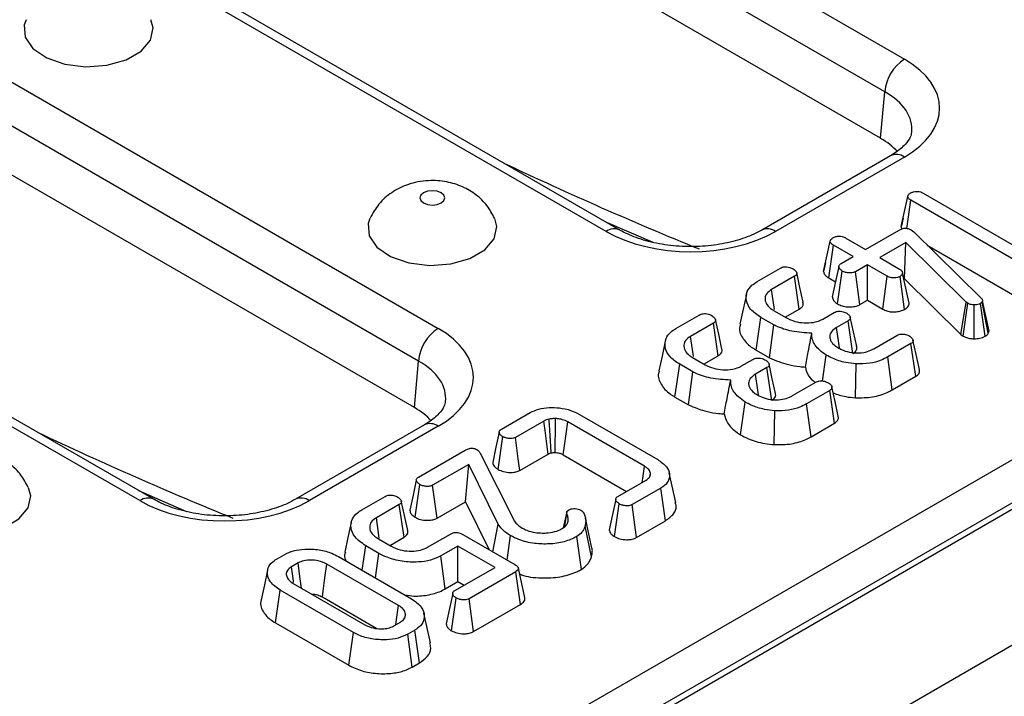
# Model space of a CAD drawing. Units: millimetres. Extents: x 40 to 2075, y -24 to 1455.
# Drawn here: x 1534 to 1572, y 554 to 581 of the extents above; entities that cross this region are included whole.
import ezdxf

# ---------------------------------------------------------------- set-up
doc = ezdxf.new("R2010")
doc.units = ezdxf.units.MM
doc.header["$LTSCALE"] = 5
doc.linetypes.add('SLD-Solid', pattern=[0])

msp = doc.modelspace()

# ---------------------------------------------------------------- linework, layer by layer
at = {"color": 7, "linetype": 'SLD-Solid', "lineweight": 25}
for p, q in [((1489.698, 513.88), (1994.774, 805.455)), ((1494.243, 511.256), (1999.32, 802.83)), ((1489.444, 515.64), (1738.683, 659.522)), ((1739.438, 658.288), (1490.199, 514.405)), ((1543.787, 593.176), (1568.269, 579.043)), ((1567.512, 577.777), (1543.03, 591.91)), ((1567.349, 575.981), (1543.03, 590.02)), ((1556.729, 572.381), (1532.248, 586.514)), ((1557.265, 572.434), (1532.783, 586.567)), ((1525.756, 582.766), (1550.237, 568.633)), ((1549.481, 567.368), (1524.999, 581.501)), ((1549.318, 565.572), (1524.999, 579.611)), ((1567.349, 575.981), (1567.512, 577.777)), ((1539.234, 562.025), (1514.752, 576.158)), ((1538.698, 561.972), (1514.216, 576.105)), ((1567.733, 575.31), (1562.75, 572.434)), ((1568.269, 575.257), (1563.286, 572.381)), ((1568.147, 572.57), (1568.4, 573.737)), ((1568.367, 572.5), (1568.522, 573.587)), ((1573.051, 570.973), (1568.522, 573.587)), ((1569, 573.863), (1572.931, 571.594)), ((1556.683, 572.77), (1558.539, 571.968)), ((1568.215, 572.889), (1568.151, 572.598)), ((1566.769, 571.683), (1568.072, 572.436)), ((1568.529, 572.443), (1568.583, 572.404)), ((1568.583, 572.404), (1568.628, 572.364)), ((1568.628, 572.364), (1571.23, 569.82)), ((1565.145, 570.836), (1565.398, 572.002)), ((1566.001, 572.127), (1566.769, 571.683)), ((1565.342, 570.583), (1565.523, 571.851)), ((1566.291, 571.408), (1565.523, 571.851)), ((1568.322, 571.949), (1567.315, 571.368)), ((1568.27, 570.547), (1568.322, 571.949)), ((1570.662, 569.651), (1568.322, 571.949)), ((1569.152, 571.851), (1572.875, 569.702)), ((1565.825, 571.139), (1566.291, 571.408)), ((1567.315, 571.368), (1568.083, 570.925)), ((1562.571, 570.442), (1563.473, 570.963)), ((1565.219, 571.182), (1565.15, 570.866)), ((1565.682, 569.579), (1565.865, 570.846)), ((1566.837, 571.092), (1566.371, 570.823)), ((1567.605, 570.649), (1566.837, 571.092)), ((1566.837, 569.72), (1566.837, 571.092)), ((1564.022, 570.649), (1563.135, 570.137)), ((1564.204, 569.382), (1564.022, 570.649)), ((1565.342, 570.583), (1565.605, 570.432)), ((1566.544, 569.551), (1566.371, 570.823)), ((1567.43, 569.378), (1567.605, 570.649)), ((1568.278, 569.369), (1568.1, 570.639)), ((1568.455, 569.612), (1568.201, 570.774)), ((1568.253, 570.538), (1568.27, 570.547)), ((1568.27, 570.547), (1570.453, 568.402)), ((1566.544, 569.551), (1566.837, 569.72)), ((1566.837, 569.72), (1567.43, 569.378)), ((1571.289, 569.697), (1571.273, 569.659)), ((1571.543, 568.519), (1571.289, 569.697)), ((1563.211, 569.324), (1563.706, 569.039)), ((1563.685, 569.082), (1564.204, 569.382)), ((1570.453, 568.402), (1570.662, 569.651)), ((1570.541, 568.337), (1570.727, 569.602)), ((1570.727, 569.602), (1570.662, 569.651)), ((1570.967, 568.23), (1570.971, 569.542)), ((1571.386, 568.327), (1571.207, 569.596)), ((1571.514, 568.45), (1571.273, 569.659)), ((1559.432, 568.63), (1560.333, 569.15)), ((1562.536, 567.79), (1562.716, 569.058)), ((1563.225, 568.765), (1562.716, 569.058)), ((1565.11, 568.992), (1565.551, 569.247)), ((1566.094, 568.93), (1565.647, 568.672)), ((1566.276, 567.663), (1566.094, 568.93)), ((1560.882, 568.837), (1559.995, 568.324)), ((1561.064, 567.57), (1560.882, 568.837)), ((1563.055, 567.491), (1563.225, 568.765)), ((1567.082, 567.845), (1567.978, 568.363)), ((1570.453, 568.402), (1570.541, 568.337)), ((1571.514, 568.45), (1571.543, 568.519)), ((1562.536, 567.79), (1563.055, 567.491)), ((1568.523, 568.047), (1567.622, 567.527)), ((1568.706, 566.78), (1568.523, 568.047)), ((1560.072, 567.512), (1560.567, 567.226)), ((1560.545, 567.27), (1561.064, 567.57)), ((1561.97, 567.179), (1562.411, 567.434)), ((1565.104, 566.598), (1565.249, 567.596)), ((1567.798, 566.256), (1567.622, 567.527)), ((1549.318, 565.572), (1549.481, 567.368)), ((1559.396, 565.978), (1559.577, 567.246)), ((1560.086, 566.952), (1559.577, 567.246)), ((1562.954, 567.117), (1562.507, 566.859)), ((1563.137, 565.85), (1562.954, 567.117)), ((1566.371, 565.95), (1566.397, 567.261)), ((1559.915, 565.678), (1560.086, 566.952)), ((1567.798, 566.256), (1568.706, 566.78)), ((1563.942, 566.032), (1564.839, 566.55)), ((1559.396, 565.978), (1559.915, 565.678)), ((1565.384, 566.234), (1564.483, 565.714)), ((1565.566, 564.967), (1565.384, 566.234)), ((1561.926, 564.518), (1562.11, 565.784)), ((1564.658, 564.443), (1564.483, 565.714)), ((1552.683, 564.734), (1553.797, 565.377)), ((1555.698, 565.308), (1558.729, 563.559)), ((1563.231, 564.137), (1563.257, 565.449)), ((1549.702, 564.901), (1544.719, 562.025)), ((1550.237, 564.848), (1545.255, 561.972)), ((1554.319, 565.048), (1553.225, 564.416)), ((1558.22, 563.301), (1555.251, 565.015)), ((1564.658, 564.443), (1565.566, 564.967)), ((1552.551, 563.18), (1552.733, 564.448)), ((1549.477, 562.883), (1551.281, 563.924)), ((1551.859, 563.812), (1553.187, 561.178)), ((1553.397, 563.144), (1554.492, 563.775)), ((1555.077, 563.743), (1557.527, 562.329)), ((1551.422, 563.375), (1550.023, 562.568)), ((1551.297, 561.931), (1551.422, 563.375)), ((1552.563, 561.058), (1551.422, 563.375)), ((1558.421, 562.895), (1558.449, 563.025)), ((1559.427, 561.897), (1559.177, 563.046)), ((1549.344, 561.328), (1549.525, 562.596)), ((1550.196, 561.295), (1550.023, 562.568)), ((1557.184, 562.131), (1558.278, 562.763)), ((1558.847, 562.461), (1557.734, 561.818)), ((1559.028, 561.193), (1558.847, 562.461)), ((1538.652, 562.361), (1540.507, 561.559)), ((1547.283, 561.616), (1548.184, 562.136)), ((1548.733, 561.823), (1547.846, 561.311)), ((1548.916, 560.556), (1548.733, 561.823)), ((1550.196, 561.295), (1551.297, 561.931)), ((1551.297, 561.931), (1552.213, 560.071)), ((1557.056, 560.58), (1557.238, 561.847)), ((1557.906, 560.546), (1557.734, 561.818)), ((1555.211, 561.535), (1555.077, 560.92)), ((1555.117, 560.947), (1555.219, 561.446)), ((1555.214, 561.547), (1555.285, 561.617)), ((1552.352, 559.99), (1552.563, 561.058)), ((1556.165, 559.799), (1555.917, 560.99)), ((1556.185, 560.14), (1555.934, 561.291)), ((1557.906, 560.546), (1559.028, 561.193)), ((1548.396, 560.257), (1548.916, 560.556)), ((1549.825, 560.168), (1550.712, 560.68)), ((1551.187, 560.663), (1553.207, 559.497)), ((1552.901, 559.673), (1553.035, 560.62)), ((1555.776, 559.315), (1555.595, 560.583)), ((1547.301, 559.281), (1547.436, 560.227)), ((1547.948, 559.932), (1547.436, 560.227)), ((1547.923, 560.498), (1548.417, 560.213)), ((1551.002, 560.217), (1550.337, 559.833)), ((1552.436, 559.39), (1551.002, 560.217)), ((1551.002, 558.845), (1551.002, 560.217)), ((1544.008, 559.726), (1544.278, 559.882)), ((1546.38, 559.812), (1549.209, 558.18)), ((1547.817, 558.983), (1547.948, 559.932)), ((1550.513, 558.563), (1550.337, 559.833)), ((1544.819, 559.564), (1544.559, 559.413)), ((1548.702, 557.92), (1545.931, 559.52)), ((1550.883, 558.494), (1552.436, 559.39)), ((1553.235, 559.221), (1551.432, 558.18)), ((1553.417, 557.954), (1553.235, 559.221)), ((1553.589, 558.213), (1553.339, 559.361)), ((1544.635, 558.771), (1547.405, 557.172)), ((1550.513, 558.563), (1551.002, 558.845)), ((1551.002, 558.845), (1551.247, 558.704)), ((1543.948, 557.244), (1544.128, 558.512)), ((1546.956, 556.879), (1544.128, 558.512)), ((1545.757, 558.248), (1547.863, 557.033)), ((1550.752, 556.94), (1550.934, 558.208)), ((1551.605, 556.908), (1551.432, 558.18)), ((1551.605, 556.908), (1553.417, 557.954)), ((1549.938, 556.471), (1549.688, 557.619)), ((1543.948, 557.244), (1546.78, 555.609)), ((1548.518, 557.128), (1548.778, 557.278)), ((1546.78, 555.609), (1546.956, 556.879)), ((1549.329, 556.966), (1549.058, 556.81)), ((1549.234, 555.539), (1549.058, 556.81)), ((1549.51, 555.698), (1549.329, 556.966)), ((1549.234, 555.539), (1549.51, 555.698))]:
    msp.add_line(p, q, dxfattribs=at)
at = {"color": 7, "linetype": 'SLD-Solid', "lineweight": 25, "flags": 128}
for points in [[(1534.297, 580.563), (1534.231, 580.368), (1534.265, 579.893), (1534.564, 579.45), (1535.096, 579.088), (1535.803, 578.845), (1536.609, 578.747), (1537.425, 578.806), (1538.165, 579.015), (1538.747, 579.35), (1539.108, 579.777), (1539.21, 580.249), (1539.127, 580.562)], [(1549.673, 573.873), (1549.569, 573.783), (1549.533, 573.677), (1549.569, 573.572), (1549.673, 573.482), (1549.829, 573.422), (1550.012, 573.401), (1550.196, 573.422), (1550.352, 573.482), (1550.456, 573.572), (1550.492, 573.677), (1550.456, 573.783), (1550.352, 573.873), (1550.196, 573.933), (1550.012, 573.954), (1549.829, 573.933), (1549.673, 573.873)], [(1547.597, 572.884), (1547.532, 572.69), (1547.566, 572.215), (1547.865, 571.772), (1548.397, 571.41), (1549.104, 571.166), (1549.909, 571.069), (1550.726, 571.128), (1551.465, 571.336), (1552.047, 571.672), (1552.408, 572.099), (1552.51, 572.571), (1552.428, 572.884)], [(1565.732, 571.023), (1565.606, 570.44), (1565.48, 569.857)], [(1564.35, 569.648), (1564.226, 570.218), (1564.102, 570.788)], [(1563.246, 569.365), (1563.233, 569.456), (1563.135, 570.137)], [(1562.159, 569.949), (1562.034, 569.374), (1561.909, 568.798)], [(1561.21, 567.835), (1561.086, 568.405), (1560.962, 568.975)], [(1566.424, 567.928), (1566.3, 568.499), (1566.176, 569.07)], [(1565.76, 567.879), (1565.734, 568.057), (1565.647, 568.672)], [(1560.107, 567.552), (1560.093, 567.644), (1559.995, 568.324)], [(1568.85, 567.046), (1568.726, 567.618), (1568.601, 568.19)], [(1559.02, 568.137), (1558.894, 567.561), (1558.769, 566.986)], [(1563.284, 566.115), (1563.16, 566.686), (1563.036, 567.257)], [(1562.62, 566.067), (1562.595, 566.244), (1562.507, 566.859)], [(1565.71, 565.233), (1565.586, 565.805), (1565.461, 566.377)], [(1554.763, 563.834), (1554.766, 564.163), (1554.77, 564.655), (1554.773, 565.146)], [(1554.492, 563.775), (1554.481, 563.855), (1554.369, 564.682), (1554.319, 565.048)], [(1555.077, 563.743), (1555.125, 564.095), (1555.188, 564.555), (1555.251, 565.015)], [(1552.597, 564.622), (1552.471, 564.037), (1552.345, 563.453)], [(1553.397, 563.144), (1553.337, 563.59), (1553.225, 564.416)], [(1558.131, 562.678), (1558.153, 562.833), (1558.22, 563.301)], [(1529.566, 562.475), (1529.5, 562.28), (1529.534, 561.806), (1529.833, 561.363), (1530.365, 561), (1531.072, 560.757), (1531.878, 560.66), (1532.694, 560.719), (1533.434, 560.927), (1534.016, 561.263), (1534.377, 561.69), (1534.479, 562.161), (1534.396, 562.474)], [(1549.391, 562.77), (1549.265, 562.185), (1549.139, 561.6)], [(1549.058, 560.821), (1548.934, 561.392), (1548.809, 561.963)], [(1557.102, 562.02), (1556.976, 561.434), (1556.85, 560.848)], [(1547.959, 560.524), (1547.959, 560.526), (1547.846, 561.311)], [(1546.874, 561.128), (1546.749, 560.553), (1546.624, 559.978)], [(1544.646, 558.812), (1544.637, 558.872), (1544.559, 559.413)], [(1544.952, 558.588), (1544.891, 559.038), (1544.819, 559.564)], [(1545.757, 558.248), (1545.787, 558.468), (1545.859, 558.994), (1545.931, 559.52)], [(1543.64, 559.29), (1543.514, 558.715), (1543.389, 558.139)], [(1550.798, 558.382), (1550.672, 557.797), (1550.546, 557.212)], [(1548.595, 557.173), (1548.623, 557.372), (1548.702, 557.92)]]:
    msp.add_lwpolyline(points, dxfattribs=at)
at = {"color": 7, "linetype": 'SLD-Solid', "lineweight": 25}
for centre in [(1569.165, 577.648), (1551.134, 567.238)]:
    msp.add_arc(centre, 1.658, 122.7341, 175.5335, dxfattribs=at)
at = {"color": 8, "linetype": 'SLD-Solid', "lineweight": 25}
for centre, radius, start, end in [((1567.956, 574.828), 0.531, 53.8916, 114.7979), ((1557.043, 571.951), 0.533, 65.7485, 126.059), ((1562.973, 571.951), 0.532, 53.9398, 114.2649), ((1549.924, 564.419), 0.531, 53.8916, 114.7979), ((1539.011, 561.541), 0.533, 65.7485, 126.059), ((1544.941, 561.541), 0.532, 53.9398, 114.2649)]:
    msp.add_arc(centre, radius, start, end, dxfattribs=at)
at = {"color": 7, "linetype": 'SLD-Solid', "lineweight": 25}
for centre, major_axis, ratio, start_param, end_param in [((1564.972, 577.15), (4.656, 0), 0.575709, 5.499157, 7.067214), ((1564.813, 574.525), (3.581, 0), 0.575709, 0.47372, 0.784029), ((1560.008, 574.284), (4.643, 0), 0.578871, 3.92836, 5.496418), ((1546.941, 566.741), (4.656, 0), 0.575709, 5.499157, 7.067214), ((1546.782, 564.116), (3.581, 0), 0.575709, 0.47372, 0.784029), ((1541.976, 563.875), (4.643, 0), 0.578871, 3.92836, 5.496418)]:
    msp.add_ellipse(centre, major_axis=major_axis, ratio=ratio, start_param=start_param, end_param=end_param, dxfattribs=at)
at = {"color": 8, "linetype": 'SLD-Solid', "lineweight": 25}
for centre, major_axis, ratio, start_param, end_param in [((1564.972, 576.275), (3.587, 0.097), 0.574488, 6.199973, 7.051754), ((1535.683, 732.697), (-98.943, 160.378), 0.556894, 2.433686, 2.491034), ((1546.941, 565.866), (3.587, 0.097), 0.574488, 6.199973, 7.051754), ((1517.652, 722.288), (-98.943, 160.378), 0.556894, 2.433686, 2.491034)]:
    msp.add_ellipse(centre, major_axis=major_axis, ratio=ratio, start_param=start_param, end_param=end_param, dxfattribs=at)
at = {"color": 7, "linetype": 'SLD-Solid', "lineweight": 25}
for points, knots in [([(1568.543, 576.214), (1568.535, 576.156), (1568.519, 576.036), (1568.321, 575.744), (1568.02, 575.483), (1567.784, 575.341), (1567.733, 575.31)], [0, 0, 0, 0, 0.284392, 0.5857, 0.909372, 1, 1, 1, 1]), ([(1552.412, 572.895), (1552.326, 573.06), (1552.146, 573.404), (1551.712, 573.813), (1551.182, 574.129), (1550.554, 574.324), (1549.824, 574.375), (1549.084, 574.234), (1548.434, 573.908), (1547.923, 573.467), (1547.712, 573.085), (1547.609, 572.899)], [0, 0, 0, 0, 0.093704, 0.195875, 0.297925, 0.405707, 0.525653, 0.663653, 0.780297, 0.892657, 1, 1, 1, 1]), ([(1568.51, 573.87), (1568.546, 573.887), (1568.611, 573.917), (1568.732, 573.934), (1568.848, 573.926), (1568.937, 573.897), (1568.983, 573.872), (1569, 573.863)], [0, 0, 0, 0, 0.250587, 0.452913, 0.656301, 0.873858, 1, 1, 1, 1]), ([(1568.4, 573.737), (1568.405, 573.76), (1568.417, 573.808), (1568.475, 573.848), (1568.506, 573.868), (1568.51, 573.87)], [0, 0, 0, 0, 0.46517, 0.93332, 1, 1, 1, 1]), ([(1568.522, 573.587), (1568.492, 573.607), (1568.445, 573.638), (1568.408, 573.691), (1568.402, 573.721), (1568.4, 573.737)], [0, 0, 0, 0, 0.468925, 0.727817, 1, 1, 1, 1]), ([(1562.75, 572.434), (1562.65, 572.38), (1562.356, 572.221), (1561.742, 572.002), (1560.909, 571.832), (1560.009, 571.773), (1559.105, 571.832), (1558.263, 572.004), (1557.652, 572.225), (1557.36, 572.383), (1557.265, 572.434)], [0, 0, 0, 0, 0.0726424, 0.2131154, 0.3555556, 0.4996022, 0.6443062, 0.7884234, 0.9307235, 1, 1, 1, 1]), ([(1568.072, 572.436), (1568.105, 572.453), (1568.161, 572.482), (1568.257, 572.505), (1568.342, 572.507), (1568.428, 572.49), (1568.489, 572.466), (1568.522, 572.447), (1568.529, 572.443)], [0, 0, 0, 0, 0.252094, 0.431298, 0.582103, 0.733073, 0.946231, 1, 1, 1, 1]), ([(1568.147, 572.57), (1568.148, 572.55), (1568.15, 572.52), (1568.17, 572.492), (1568.177, 572.483)], [0, 0, 0, 0, 0.676644, 1, 1, 1, 1]), ([(1565.398, 572.002), (1565.404, 572.026), (1565.416, 572.073), (1565.471, 572.114), (1565.503, 572.134), (1565.506, 572.137)], [0, 0, 0, 0, 0.466432, 0.935513, 1, 1, 1, 1]), ([(1565.523, 571.851), (1565.493, 571.871), (1565.445, 571.903), (1565.406, 571.956), (1565.4, 571.987), (1565.398, 572.002)], [0, 0, 0, 0, 0.469497, 0.727813, 1, 1, 1, 1]), ([(1565.506, 572.137), (1565.541, 572.153), (1565.609, 572.185), (1565.738, 572.201), (1565.854, 572.189), (1565.94, 572.16), (1565.982, 572.137), (1566.001, 572.127)], [0, 0, 0, 0, 0.2356227, 0.4734652, 0.6836785, 0.8608549, 1, 1, 1, 1]), ([(1563.473, 570.963), (1563.495, 570.974), (1563.541, 570.998), (1563.627, 571.016), (1563.686, 571.016), (1563.714, 571.017)], [0, 0, 0, 0, 0.342112, 0.687787, 1, 1, 1, 1]), ([(1563.714, 571.017), (1563.754, 571.01), (1563.821, 570.998), (1563.906, 570.967), (1563.949, 570.946), (1563.971, 570.935)], [0, 0, 0, 0, 0.423422, 0.70817, 1, 1, 1, 1]), ([(1563.971, 570.935), (1564.013, 570.902), (1564.078, 570.853), (1564.11, 570.776), (1564.104, 570.723), (1564.072, 570.681), (1564.038, 570.659), (1564.022, 570.649)], [0, 0, 0, 0, 0.379391, 0.576438, 0.725612, 0.874216, 1, 1, 1, 1]), ([(1565.145, 570.836), (1565.148, 570.816), (1565.157, 570.756), (1565.218, 570.666), (1565.302, 570.61), (1565.342, 570.583)], [0, 0, 0, 0, 0.217427, 0.629839, 1, 1, 1, 1]), ([(1565.865, 570.846), (1565.823, 570.879), (1565.759, 570.93), (1565.728, 571.007), (1565.738, 571.062), (1565.772, 571.105), (1565.808, 571.128), (1565.825, 571.139)], [0, 0, 0, 0, 0.372924, 0.568165, 0.717865, 0.866503, 1, 1, 1, 1]), ([(1566.371, 570.823), (1566.343, 570.81), (1566.286, 570.784), (1566.162, 570.771), (1566.026, 570.783), (1565.923, 570.815), (1565.876, 570.84), (1565.865, 570.846)], [0, 0, 0, 0, 0.192184, 0.385609, 0.656002, 0.916569, 1, 1, 1, 1]), ([(1568.083, 570.925), (1568.112, 570.904), (1568.158, 570.872), (1568.189, 570.818), (1568.197, 570.789), (1568.201, 570.774)], [0, 0, 0, 0, 0.471171, 0.732099, 1, 1, 1, 1]), ([(1568.1, 570.639), (1568.067, 570.624), (1568, 570.593), (1567.881, 570.578), (1567.771, 570.584), (1567.679, 570.609), (1567.63, 570.636), (1567.605, 570.649)], [0, 0, 0, 0, 0.228382, 0.458396, 0.638174, 0.817541, 1, 1, 1, 1]), ([(1568.201, 570.774), (1568.197, 570.751), (1568.187, 570.703), (1568.134, 570.661), (1568.103, 570.641), (1568.1, 570.639)], [0, 0, 0, 0, 0.4685204, 0.9440344, 1, 1, 1, 1]), ([(1562.716, 569.058), (1562.574, 569.156), (1562.3, 569.344), (1562.131, 569.701), (1562.15, 570.028), (1562.326, 570.283), (1562.5, 570.396), (1562.571, 570.442)], [0, 0, 0, 0, 0.247647, 0.476529, 0.705271, 0.878769, 1, 1, 1, 1]), ([(1563.135, 570.137), (1563.065, 570.088), (1562.926, 569.991), (1562.863, 569.792), (1562.906, 569.589), (1563.045, 569.427), (1563.169, 569.35), (1563.211, 569.324)], [0, 0, 0, 0, 0.206714, 0.415799, 0.650433, 0.881311, 1, 1, 1, 1]), ([(1565.486, 569.857), (1565.488, 569.831), (1565.492, 569.759), (1565.565, 569.661), (1565.649, 569.602), (1565.682, 569.579)], [0, 0, 0, 0, 0.253255, 0.707246, 1, 1, 1, 1]), ([(1571.23, 569.82), (1571.246, 569.801), (1571.271, 569.773), (1571.284, 569.73), (1571.287, 569.708), (1571.289, 569.697)], [0, 0, 0, 0, 0.486968, 0.741758, 1, 1, 1, 1]), ([(1564.204, 569.382), (1564.248, 569.414), (1564.328, 569.472), (1564.368, 569.569), (1564.352, 569.624), (1564.345, 569.647)], [0, 0, 0, 0, 0.422913, 0.757143, 1, 1, 1, 1]), ([(1565.682, 569.579), (1565.737, 569.552), (1565.851, 569.497), (1566.072, 569.46), (1566.296, 569.463), (1566.455, 569.506), (1566.525, 569.541), (1566.544, 569.551)], [0, 0, 0, 0, 0.226241, 0.46577, 0.70537, 0.921019, 1, 1, 1, 1]), ([(1567.43, 569.378), (1567.481, 569.352), (1567.579, 569.303), (1567.766, 569.266), (1567.955, 569.269), (1568.136, 569.301), (1568.231, 569.347), (1568.278, 569.369)], [0, 0, 0, 0, 0.212966, 0.411989, 0.611208, 0.806668, 1, 1, 1, 1]), ([(1568.278, 569.369), (1568.324, 569.401), (1568.426, 569.471), (1568.445, 569.562), (1568.455, 569.612)], [0, 0, 0, 0, 0.452556, 1, 1, 1, 1]), ([(1570.971, 569.542), (1570.929, 569.544), (1570.843, 569.548), (1570.768, 569.58), (1570.732, 569.599), (1570.727, 569.602)], [0, 0, 0, 0, 0.460009, 0.926153, 1, 1, 1, 1]), ([(1571.207, 569.596), (1571.176, 569.581), (1571.114, 569.55), (1571.024, 569.542), (1570.978, 569.542), (1570.971, 569.542)], [0, 0, 0, 0, 0.458645, 0.923429, 1, 1, 1, 1]), ([(1571.273, 569.659), (1571.265, 569.647), (1571.254, 569.63), (1571.229, 569.61), (1571.214, 569.601), (1571.207, 569.596)], [0, 0, 0, 0, 0.487854, 0.742327, 1, 1, 1, 1]), ([(1560.333, 569.15), (1560.356, 569.162), (1560.402, 569.185), (1560.488, 569.203), (1560.546, 569.204), (1560.574, 569.204)], [0, 0, 0, 0, 0.342112, 0.687787, 1, 1, 1, 1]), ([(1560.574, 569.204), (1560.614, 569.197), (1560.682, 569.186), (1560.766, 569.155), (1560.809, 569.133), (1560.831, 569.122)], [0, 0, 0, 0, 0.423422, 0.70817, 1, 1, 1, 1]), ([(1560.831, 569.122), (1560.874, 569.09), (1560.938, 569.04), (1560.971, 568.964), (1560.964, 568.91), (1560.932, 568.868), (1560.898, 568.847), (1560.882, 568.837)], [0, 0, 0, 0, 0.3793912, 0.576438, 0.7256122, 0.874216, 1, 1, 1, 1]), ([(1563.706, 569.039), (1563.811, 568.988), (1564.011, 568.891), (1564.389, 568.838), (1564.731, 568.849), (1564.97, 568.919), (1565.073, 568.973), (1565.11, 568.992)], [0, 0, 0, 0, 0.260901, 0.496089, 0.731638, 0.905769, 1, 1, 1, 1]), ([(1565.551, 569.247), (1565.574, 569.259), (1565.621, 569.282), (1565.706, 569.299), (1565.763, 569.299), (1565.789, 569.299)], [0, 0, 0, 0, 0.350502, 0.705297, 1, 1, 1, 1]), ([(1565.789, 569.299), (1565.828, 569.292), (1565.895, 569.281), (1565.98, 569.25), (1566.023, 569.228), (1566.045, 569.217)], [0, 0, 0, 0, 0.4120027, 0.7018642, 1, 1, 1, 1]), ([(1566.045, 569.217), (1566.082, 569.19), (1566.144, 569.145), (1566.179, 569.073), (1566.182, 569.015), (1566.151, 568.967), (1566.113, 568.942), (1566.094, 568.93)], [0, 0, 0, 0, 0.319387, 0.528247, 0.688771, 0.849822, 1, 1, 1, 1]), ([(1559.577, 567.246), (1559.434, 567.344), (1559.16, 567.532), (1558.991, 567.889), (1559.01, 568.216), (1559.186, 568.47), (1559.36, 568.583), (1559.432, 568.63)], [0, 0, 0, 0, 0.2476474, 0.4765292, 0.7052706, 0.8787694, 1, 1, 1, 1]), ([(1561.932, 568.796), (1561.919, 568.765), (1561.85, 568.596), (1561.973, 568.276), (1562.239, 567.973), (1562.471, 567.83), (1562.536, 567.79)], [0, 0, 0, 0, 0.085806, 0.469142, 0.852009, 1, 1, 1, 1]), ([(1564.689, 568.448), (1564.426, 568.461), (1563.928, 568.487), (1563.458, 568.651), (1563.253, 568.751), (1563.225, 568.765)], [0, 0, 0, 0, 0.491898, 0.932002, 1, 1, 1, 1]), ([(1565.647, 568.672), (1565.572, 568.619), (1565.428, 568.518), (1565.378, 568.363), (1565.385, 568.279), (1565.387, 568.257)], [0, 0, 0, 0, 0.445483, 0.851328, 1, 1, 1, 1]), ([(1559.995, 568.324), (1559.926, 568.276), (1559.786, 568.178), (1559.723, 567.979), (1559.767, 567.776), (1559.906, 567.615), (1560.03, 567.538), (1560.072, 567.512)], [0, 0, 0, 0, 0.206714, 0.415799, 0.650433, 0.881311, 1, 1, 1, 1]), ([(1564.439, 567.138), (1564.476, 567.334), (1564.556, 567.769), (1564.642, 568.207), (1564.689, 568.448)], [0, 0, 0, 0, 0.450118, 1, 1, 1, 1]), ([(1565.249, 567.596), (1565.161, 567.66), (1564.916, 567.836), (1564.697, 568.132), (1564.691, 568.362), (1564.689, 568.448)], [0, 0, 0, 0, 0.263893, 0.725659, 1, 1, 1, 1]), ([(1565.387, 568.257), (1565.398, 568.218), (1565.428, 568.116), (1565.551, 567.984), (1565.676, 567.904), (1565.726, 567.873)], [0, 0, 0, 0, 0.268995, 0.704879, 1, 1, 1, 1]), ([(1567.978, 568.363), (1568.001, 568.374), (1568.047, 568.397), (1568.134, 568.416), (1568.194, 568.414), (1568.223, 568.414)], [0, 0, 0, 0, 0.3361391, 0.6764891, 1, 1, 1, 1]), ([(1568.223, 568.414), (1568.254, 568.409), (1568.317, 568.401), (1568.403, 568.373), (1568.451, 568.347), (1568.475, 568.334)], [0, 0, 0, 0, 0.331115, 0.659578, 1, 1, 1, 1]), ([(1568.475, 568.334), (1568.517, 568.302), (1568.584, 568.252), (1568.61, 568.171), (1568.6, 568.111), (1568.563, 568.072), (1568.533, 568.053), (1568.523, 568.047)], [0, 0, 0, 0, 0.369724, 0.590977, 0.756688, 0.923245, 1, 1, 1, 1]), ([(1570.541, 568.337), (1570.569, 568.322), (1570.641, 568.283), (1570.785, 568.239), (1570.906, 568.233), (1570.967, 568.23)], [0, 0, 0, 0, 0.240128, 0.622241, 1, 1, 1, 1]), ([(1570.967, 568.23), (1571.043, 568.233), (1571.2, 568.239), (1571.322, 568.297), (1571.386, 568.327)], [0, 0, 0, 0, 0.481217, 1, 1, 1, 1]), ([(1571.386, 568.327), (1571.415, 568.346), (1571.467, 568.38), (1571.498, 568.425), (1571.512, 568.447), (1571.514, 568.45)], [0, 0, 0, 0, 0.51805, 0.937451, 1, 1, 1, 1]), ([(1561.064, 567.57), (1561.109, 567.602), (1561.188, 567.659), (1561.228, 567.757), (1561.212, 567.812), (1561.205, 567.835)], [0, 0, 0, 0, 0.422913, 0.757143, 1, 1, 1, 1]), ([(1565.726, 567.873), (1565.784, 567.842), (1565.928, 567.765), (1566.156, 567.703), (1566.319, 567.688), (1566.366, 567.684)], [0, 0, 0, 0, 0.322932, 0.804349, 1, 1, 1, 1]), ([(1566.276, 567.663), (1566.322, 567.696), (1566.402, 567.754), (1566.441, 567.852), (1566.425, 567.906), (1566.419, 567.928)], [0, 0, 0, 0, 0.431974, 0.770483, 1, 1, 1, 1]), ([(1566.366, 567.684), (1566.478, 567.685), (1566.694, 567.686), (1566.932, 567.764), (1567.044, 567.825), (1567.082, 567.845)], [0, 0, 0, 0, 0.4181924, 0.8055954, 1, 1, 1, 1]), ([(1562.411, 567.434), (1562.435, 567.446), (1562.481, 567.47), (1562.567, 567.487), (1562.623, 567.487), (1562.649, 567.487)], [0, 0, 0, 0, 0.3505017, 0.7052971, 1, 1, 1, 1]), ([(1562.649, 567.487), (1562.689, 567.48), (1562.755, 567.468), (1562.84, 567.438), (1562.883, 567.415), (1562.905, 567.404)], [0, 0, 0, 0, 0.412003, 0.701864, 1, 1, 1, 1]), ([(1562.905, 567.404), (1562.942, 567.377), (1563.004, 567.332), (1563.04, 567.26), (1563.043, 567.203), (1563.012, 567.154), (1562.973, 567.129), (1562.954, 567.117)], [0, 0, 0, 0, 0.319387, 0.528247, 0.688771, 0.849822, 1, 1, 1, 1]), ([(1563.055, 567.491), (1563.289, 567.393), (1563.647, 567.243), (1564.144, 567.159), (1564.367, 567.143), (1564.439, 567.138)], [0, 0, 0, 0, 0.56089, 0.857238, 1, 1, 1, 1]), ([(1566.397, 567.261), (1566.263, 567.276), (1565.937, 567.31), (1565.547, 567.438), (1565.327, 567.555), (1565.249, 567.596)], [0, 0, 0, 0, 0.311854, 0.758095, 1, 1, 1, 1]), ([(1567.622, 567.527), (1567.539, 567.483), (1567.337, 567.377), (1566.917, 567.26), (1566.576, 567.261), (1566.397, 567.261)], [0, 0, 0, 0, 0.249629, 0.607412, 1, 1, 1, 1]), ([(1560.567, 567.226), (1560.672, 567.175), (1560.872, 567.079), (1561.25, 567.025), (1561.591, 567.037), (1561.83, 567.107), (1561.934, 567.16), (1561.97, 567.179)], [0, 0, 0, 0, 0.260901, 0.496089, 0.731638, 0.905769, 1, 1, 1, 1]), ([(1564.439, 567.138), (1564.467, 567.019), (1564.516, 566.802), (1564.725, 566.621), (1564.82, 566.539)], [0, 0, 0, 0, 0.548808, 1, 1, 1, 1]), ([(1568.706, 566.78), (1568.749, 566.812), (1568.834, 566.874), (1568.87, 566.974), (1568.848, 567.028), (1568.841, 567.045)], [0, 0, 0, 0, 0.4192608, 0.8214577, 1, 1, 1, 1]), ([(1558.792, 566.983), (1558.779, 566.952), (1558.71, 566.784), (1558.833, 566.463), (1559.1, 566.16), (1559.332, 566.018), (1559.396, 565.978)], [0, 0, 0, 0, 0.085806, 0.469142, 0.852009, 1, 1, 1, 1]), ([(1561.55, 566.635), (1561.287, 566.649), (1560.788, 566.674), (1560.319, 566.838), (1560.113, 566.939), (1560.086, 566.952)], [0, 0, 0, 0, 0.491898, 0.932002, 1, 1, 1, 1]), ([(1562.507, 566.859), (1562.432, 566.806), (1562.288, 566.705), (1562.238, 566.55), (1562.245, 566.467), (1562.247, 566.444)], [0, 0, 0, 0, 0.445483, 0.851328, 1, 1, 1, 1]), ([(1561.3, 565.326), (1561.336, 565.522), (1561.416, 565.957), (1561.502, 566.394), (1561.55, 566.635)], [0, 0, 0, 0, 0.450118, 1, 1, 1, 1]), ([(1562.11, 565.784), (1562.021, 565.848), (1561.777, 566.023), (1561.557, 566.32), (1561.552, 566.55), (1561.55, 566.635)], [0, 0, 0, 0, 0.263893, 0.725659, 1, 1, 1, 1]), ([(1562.247, 566.444), (1562.259, 566.405), (1562.289, 566.303), (1562.412, 566.171), (1562.536, 566.092), (1562.586, 566.06)], [0, 0, 0, 0, 0.268995, 0.704879, 1, 1, 1, 1]), ([(1564.839, 566.55), (1564.862, 566.561), (1564.908, 566.584), (1564.994, 566.603), (1565.054, 566.602), (1565.083, 566.601)], [0, 0, 0, 0, 0.336139, 0.676489, 1, 1, 1, 1]), ([(1565.083, 566.601), (1565.114, 566.597), (1565.177, 566.588), (1565.263, 566.56), (1565.311, 566.535), (1565.336, 566.522)], [0, 0, 0, 0, 0.331115, 0.6595781, 1, 1, 1, 1]), ([(1565.336, 566.522), (1565.378, 566.49), (1565.445, 566.439), (1565.471, 566.358), (1565.46, 566.299), (1565.424, 566.259), (1565.393, 566.24), (1565.384, 566.234)], [0, 0, 0, 0, 0.369724, 0.590977, 0.756688, 0.923245, 1, 1, 1, 1]), ([(1566.371, 565.95), (1566.598, 565.951), (1567.038, 565.952), (1567.514, 566.104), (1567.733, 566.221), (1567.798, 566.256)], [0, 0, 0, 0, 0.428839, 0.831661, 1, 1, 1, 1]), ([(1562.586, 566.06), (1562.644, 566.029), (1562.789, 565.953), (1563.016, 565.891), (1563.179, 565.876), (1563.226, 565.872)], [0, 0, 0, 0, 0.322932, 0.804349, 1, 1, 1, 1]), ([(1563.137, 565.85), (1563.182, 565.883), (1563.263, 565.942), (1563.301, 566.039), (1563.286, 566.093), (1563.279, 566.115)], [0, 0, 0, 0, 0.431974, 0.770483, 1, 1, 1, 1]), ([(1563.226, 565.872), (1563.338, 565.872), (1563.554, 565.874), (1563.792, 565.952), (1563.904, 566.012), (1563.942, 566.032)], [0, 0, 0, 0, 0.418192, 0.805595, 1, 1, 1, 1]), ([(1565.514, 566.136), (1565.673, 566.081), (1565.941, 565.989), (1566.247, 565.961), (1566.371, 565.95)], [0, 0, 0, 0, 0.596399, 1, 1, 1, 1]), ([(1550.511, 565.805), (1550.504, 565.747), (1550.487, 565.627), (1550.29, 565.335), (1549.989, 565.074), (1549.753, 564.932), (1549.702, 564.901)], [0, 0, 0, 0, 0.284392, 0.5857, 0.909372, 1, 1, 1, 1]), ([(1553.797, 565.377), (1553.902, 565.427), (1554.114, 565.527), (1554.522, 565.579), (1554.95, 565.565), (1555.366, 565.476), (1555.592, 565.362), (1555.698, 565.308)], [0, 0, 0, 0, 0.192289, 0.385495, 0.575478, 0.799883, 1, 1, 1, 1]), ([(1559.915, 565.678), (1560.149, 565.58), (1560.507, 565.43), (1561.005, 565.347), (1561.227, 565.331), (1561.3, 565.326)], [0, 0, 0, 0, 0.56089, 0.857238, 1, 1, 1, 1]), ([(1563.257, 565.449), (1563.123, 565.463), (1562.797, 565.498), (1562.408, 565.625), (1562.187, 565.742), (1562.11, 565.784)], [0, 0, 0, 0, 0.311854, 0.758095, 1, 1, 1, 1]), ([(1564.483, 565.714), (1564.399, 565.67), (1564.197, 565.564), (1563.777, 565.447), (1563.436, 565.448), (1563.257, 565.449)], [0, 0, 0, 0, 0.249629, 0.607412, 1, 1, 1, 1]), ([(1554.526, 565.127), (1554.489, 565.117), (1554.433, 565.101), (1554.366, 565.072), (1554.335, 565.056), (1554.319, 565.048)], [0, 0, 0, 0, 0.493526, 0.745799, 1, 1, 1, 1]), ([(1554.773, 565.146), (1554.752, 565.146), (1554.71, 565.145), (1554.627, 565.14), (1554.566, 565.132), (1554.526, 565.127)], [0, 0, 0, 0, 0.253893, 0.507905, 1, 1, 1, 1]), ([(1554.611, 563.822), (1554.609, 563.849), (1554.589, 564.159), (1554.561, 564.594), (1554.534, 565.002), (1554.526, 565.127)], [0, 0, 0, 0, 0.062514, 0.712582, 1, 1, 1, 1]), ([(1555.251, 565.015), (1555.218, 565.033), (1555.127, 565.081), (1554.964, 565.131), (1554.83, 565.142), (1554.773, 565.146)], [0, 0, 0, 0, 0.252771, 0.685894, 1, 1, 1, 1]), ([(1561.3, 565.326), (1561.331, 565.208), (1561.401, 564.947), (1561.681, 564.685), (1561.884, 564.546), (1561.926, 564.518)], [0, 0, 0, 0, 0.394046, 0.87452, 1, 1, 1, 1]), ([(1565.566, 564.967), (1565.609, 564.999), (1565.694, 565.062), (1565.73, 565.161), (1565.709, 565.215), (1565.702, 565.232)], [0, 0, 0, 0, 0.419261, 0.821458, 1, 1, 1, 1]), ([(1552.733, 564.448), (1552.696, 564.475), (1552.635, 564.519), (1552.599, 564.591), (1552.595, 564.646), (1552.624, 564.695), (1552.663, 564.721), (1552.683, 564.734)], [0, 0, 0, 0, 0.319267, 0.529944, 0.682556, 0.835382, 1, 1, 1, 1]), ([(1553.225, 564.416), (1553.2, 564.405), (1553.15, 564.381), (1553.039, 564.37), (1552.916, 564.38), (1552.807, 564.409), (1552.753, 564.438), (1552.733, 564.448)], [0, 0, 0, 0, 0.174952, 0.351508, 0.597901, 0.85592, 1, 1, 1, 1]), ([(1561.926, 564.518), (1562.026, 564.464), (1562.3, 564.319), (1562.754, 564.185), (1563.108, 564.15), (1563.231, 564.137)], [0, 0, 0, 0, 0.275868, 0.749385, 1, 1, 1, 1]), ([(1563.231, 564.137), (1563.458, 564.138), (1563.899, 564.14), (1564.375, 564.292), (1564.593, 564.409), (1564.658, 564.443)], [0, 0, 0, 0, 0.428839, 0.831661, 1, 1, 1, 1]), ([(1551.281, 563.924), (1551.32, 563.945), (1551.382, 563.977), (1551.488, 564.002), (1551.577, 564.005), (1551.66, 563.984), (1551.703, 563.962), (1551.727, 563.95)], [0, 0, 0, 0, 0.310847, 0.484812, 0.659117, 0.818991, 1, 1, 1, 1]), ([(1534.381, 562.486), (1534.295, 562.651), (1534.115, 562.995), (1533.681, 563.404), (1533.151, 563.72), (1532.523, 563.915), (1531.793, 563.966), (1531.053, 563.825), (1530.403, 563.498), (1529.892, 563.058), (1529.681, 562.676), (1529.578, 562.49)], [0, 0, 0, 0, 0.093704, 0.195875, 0.297925, 0.405707, 0.525653, 0.663653, 0.780297, 0.892657, 1, 1, 1, 1]), ([(1551.727, 563.95), (1551.755, 563.93), (1551.797, 563.899), (1551.835, 563.85), (1551.851, 563.825), (1551.859, 563.812)], [0, 0, 0, 0, 0.490993, 0.744555, 1, 1, 1, 1]), ([(1554.492, 563.775), (1554.505, 563.782), (1554.53, 563.795), (1554.571, 563.811), (1554.598, 563.819), (1554.611, 563.822)], [0, 0, 0, 0, 0.355712, 0.715975, 1, 1, 1, 1]), ([(1554.611, 563.822), (1554.622, 563.824), (1554.657, 563.828), (1554.708, 563.833), (1554.747, 563.834), (1554.763, 563.834)], [0, 0, 0, 0, 0.23328, 0.683302, 1, 1, 1, 1]), ([(1554.763, 563.834), (1554.791, 563.832), (1554.866, 563.826), (1554.977, 563.797), (1555.044, 563.761), (1555.077, 563.743)], [0, 0, 0, 0, 0.234039, 0.629713, 1, 1, 1, 1]), ([(1552.349, 563.453), (1552.352, 563.427), (1552.361, 563.355), (1552.436, 563.26), (1552.519, 563.203), (1552.551, 563.18)], [0, 0, 0, 0, 0.255236, 0.709725, 1, 1, 1, 1]), ([(1558.449, 563.025), (1558.433, 563.076), (1558.409, 563.152), (1558.314, 563.242), (1558.252, 563.281), (1558.22, 563.301)], [0, 0, 0, 0, 0.490701, 0.741445, 1, 1, 1, 1]), ([(1558.729, 563.559), (1558.854, 563.472), (1559.087, 563.312), (1559.21, 563.011), (1559.171, 562.735), (1559, 562.553), (1558.875, 562.477), (1558.847, 562.461)], [0, 0, 0, 0, 0.274199, 0.507535, 0.741218, 0.944075, 1, 1, 1, 1]), ([(1549.525, 562.596), (1549.488, 562.623), (1549.426, 562.668), (1549.391, 562.742), (1549.39, 562.799), (1549.421, 562.847), (1549.459, 562.872), (1549.477, 562.883)], [0, 0, 0, 0, 0.3190606, 0.5365937, 0.6951968, 0.8542106, 1, 1, 1, 1]), ([(1552.551, 563.18), (1552.619, 563.148), (1552.758, 563.083), (1552.997, 563.055), (1553.207, 563.07), (1553.328, 563.109), (1553.385, 563.137), (1553.397, 563.144)], [0, 0, 0, 0, 0.278543, 0.565822, 0.756793, 0.948608, 1, 1, 1, 1]), ([(1558.278, 562.763), (1558.308, 562.782), (1558.352, 562.81), (1558.39, 562.85), (1558.413, 562.879), (1558.445, 562.934), (1558.447, 562.986), (1558.449, 563.025)], [0, 0, 0, 0, 0.266061, 0.399236, 0.465694, 0.598775, 1, 1, 1, 1]), ([(1550.023, 562.568), (1549.997, 562.556), (1549.945, 562.531), (1549.83, 562.519), (1549.7, 562.53), (1549.593, 562.561), (1549.541, 562.588), (1549.525, 562.596)], [0, 0, 0, 0, 0.180622, 0.362839, 0.618126, 0.887349, 1, 1, 1, 1]), ([(1548.184, 562.136), (1548.208, 562.148), (1548.256, 562.172), (1548.344, 562.189), (1548.402, 562.189), (1548.429, 562.188)], [0, 0, 0, 0, 0.348852, 0.702588, 1, 1, 1, 1]), ([(1548.429, 562.188), (1548.461, 562.184), (1548.523, 562.175), (1548.609, 562.147), (1548.657, 562.122), (1548.682, 562.109)], [0, 0, 0, 0, 0.331115, 0.659578, 1, 1, 1, 1]), ([(1548.682, 562.109), (1548.725, 562.076), (1548.791, 562.025), (1548.819, 561.945), (1548.808, 561.888), (1548.774, 561.849), (1548.743, 561.83), (1548.733, 561.823)], [0, 0, 0, 0, 0.381808, 0.593197, 0.754771, 0.916635, 1, 1, 1, 1]), ([(1557.238, 561.847), (1557.195, 561.88), (1557.129, 561.931), (1557.098, 562.008), (1557.105, 562.062), (1557.138, 562.102), (1557.17, 562.122), (1557.184, 562.131)], [0, 0, 0, 0, 0.389565, 0.588388, 0.739029, 0.889588, 1, 1, 1, 1]), ([(1544.719, 562.025), (1544.619, 561.971), (1544.324, 561.812), (1543.711, 561.593), (1542.877, 561.423), (1541.978, 561.364), (1541.074, 561.423), (1540.232, 561.595), (1539.621, 561.816), (1539.329, 561.973), (1539.234, 562.025)], [0, 0, 0, 0, 0.072642, 0.213115, 0.355556, 0.499602, 0.644306, 0.788423, 0.930724, 1, 1, 1, 1]), ([(1557.734, 561.818), (1557.708, 561.806), (1557.656, 561.782), (1557.538, 561.769), (1557.406, 561.781), (1557.301, 561.814), (1557.252, 561.84), (1557.238, 561.847)], [0, 0, 0, 0, 0.179966, 0.361531, 0.633454, 0.898656, 1, 1, 1, 1]), ([(1559.028, 561.193), (1559.145, 561.279), (1559.37, 561.445), (1559.47, 561.707), (1559.42, 561.85), (1559.404, 561.895)], [0, 0, 0, 0, 0.4288962, 0.8200163, 1, 1, 1, 1]), ([(1547.436, 560.227), (1547.28, 560.336), (1546.991, 560.537), (1546.839, 560.913), (1546.876, 561.242), (1547.066, 561.479), (1547.225, 561.58), (1547.283, 561.616)], [0, 0, 0, 0, 0.27194, 0.503074, 0.733982, 0.903748, 1, 1, 1, 1]), ([(1547.846, 561.311), (1547.771, 561.257), (1547.627, 561.154), (1547.573, 560.959), (1547.612, 560.769), (1547.742, 560.611), (1547.872, 560.53), (1547.923, 560.498)], [0, 0, 0, 0, 0.22562, 0.434133, 0.632771, 0.858041, 1, 1, 1, 1]), ([(1549.143, 561.6), (1549.146, 561.574), (1549.154, 561.509), (1549.222, 561.413), (1549.304, 561.356), (1549.344, 561.328)], [0, 0, 0, 0, 0.262336, 0.645374, 1, 1, 1, 1]), ([(1549.344, 561.328), (1549.409, 561.297), (1549.543, 561.234), (1549.779, 561.206), (1549.99, 561.218), (1550.121, 561.257), (1550.181, 561.288), (1550.196, 561.295)], [0, 0, 0, 0, 0.267761, 0.544171, 0.741209, 0.93917, 1, 1, 1, 1]), ([(1555.219, 561.446), (1555.213, 561.463), (1555.204, 561.487), (1555.208, 561.521), (1555.212, 561.538), (1555.214, 561.547)], [0, 0, 0, 0, 0.48879, 0.743141, 1, 1, 1, 1]), ([(1555.253, 561.134), (1555.259, 561.16), (1555.271, 561.213), (1555.266, 561.319), (1555.238, 561.396), (1555.219, 561.446)], [0, 0, 0, 0, 0.253245, 0.506913, 1, 1, 1, 1]), ([(1555.285, 561.617), (1555.314, 561.63), (1555.371, 561.656), (1555.483, 561.669), (1555.597, 561.664), (1555.693, 561.639), (1555.739, 561.615), (1555.756, 561.606)], [0, 0, 0, 0, 0.206618, 0.413227, 0.639391, 0.865876, 1, 1, 1, 1]), ([(1555.756, 561.606), (1555.777, 561.59), (1555.809, 561.566), (1555.84, 561.529), (1555.854, 561.51), (1555.861, 561.501)], [0, 0, 0, 0, 0.493781, 0.746336, 1, 1, 1, 1]), ([(1555.861, 561.501), (1555.884, 561.45), (1555.929, 561.348), (1555.954, 561.176), (1555.93, 561.056), (1555.917, 560.99)], [0, 0, 0, 0, 0.304288, 0.609203, 1, 1, 1, 1]), ([(1553.035, 560.62), (1552.973, 560.659), (1552.848, 560.737), (1552.686, 560.884), (1552.607, 560.996), (1552.563, 561.058)], [0, 0, 0, 0, 0.305615, 0.611818, 1, 1, 1, 1]), ([(1553.187, 561.178), (1553.206, 561.153), (1553.244, 561.104), (1553.333, 561.013), (1553.422, 560.953), (1553.481, 560.914)], [0, 0, 0, 0, 0.255316, 0.510921, 1, 1, 1, 1]), ([(1555.036, 560.891), (1555.066, 560.911), (1555.128, 560.95), (1555.206, 561.031), (1555.236, 561.095), (1555.253, 561.134)], [0, 0, 0, 0, 0.285508, 0.571843, 1, 1, 1, 1]), ([(1555.917, 560.99), (1555.902, 560.949), (1555.873, 560.867), (1555.783, 560.724), (1555.667, 560.637), (1555.595, 560.583)], [0, 0, 0, 0, 0.27656, 0.553798, 1, 1, 1, 1]), ([(1548.916, 560.556), (1548.958, 560.588), (1549.042, 560.65), (1549.079, 560.749), (1549.056, 560.803), (1549.049, 560.82)], [0, 0, 0, 0, 0.414911, 0.820081, 1, 1, 1, 1]), ([(1550.712, 560.68), (1550.747, 560.698), (1550.802, 560.725), (1550.9, 560.743), (1550.991, 560.739), (1551.093, 560.713), (1551.153, 560.681), (1551.187, 560.663)], [0, 0, 0, 0, 0.250017, 0.399182, 0.548883, 0.747178, 1, 1, 1, 1]), ([(1555.595, 560.583), (1555.441, 560.509), (1555.131, 560.359), (1554.542, 560.283), (1553.933, 560.306), (1553.409, 560.426), (1553.139, 560.566), (1553.035, 560.62)], [0, 0, 0, 0, 0.210159, 0.422051, 0.617315, 0.852555, 1, 1, 1, 1]), ([(1553.481, 560.914), (1553.542, 560.883), (1553.691, 560.806), (1553.962, 560.735), (1554.169, 560.724), (1554.257, 560.719)], [0, 0, 0, 0, 0.283155, 0.692739, 1, 1, 1, 1]), ([(1554.257, 560.719), (1554.334, 560.72), (1554.532, 560.723), (1554.812, 560.779), (1554.97, 560.858), (1555.036, 560.891)], [0, 0, 0, 0, 0.269584, 0.694316, 1, 1, 1, 1]), ([(1556.855, 560.848), (1556.858, 560.823), (1556.866, 560.761), (1556.933, 560.667), (1557.015, 560.608), (1557.056, 560.58)], [0, 0, 0, 0, 0.247203, 0.625025, 1, 1, 1, 1]), ([(1557.056, 560.58), (1557.123, 560.548), (1557.259, 560.484), (1557.497, 560.455), (1557.705, 560.469), (1557.832, 560.508), (1557.891, 560.538), (1557.906, 560.546)], [0, 0, 0, 0, 0.273287, 0.555644, 0.745897, 0.936609, 1, 1, 1, 1]), ([(1548.417, 560.213), (1548.527, 560.16), (1548.731, 560.062), (1549.112, 560.011), (1549.468, 560.026), (1549.699, 560.103), (1549.802, 560.156), (1549.825, 560.168)], [0, 0, 0, 0, 0.271462, 0.502117, 0.733021, 0.940632, 1, 1, 1, 1]), ([(1544.278, 559.882), (1544.395, 559.938), (1544.628, 560.05), (1545.115, 560.113), (1545.637, 560.089), (1546.082, 559.97), (1546.298, 559.856), (1546.38, 559.812)], [0, 0, 0, 0, 0.192122, 0.385556, 0.6238, 0.856572, 1, 1, 1, 1]), ([(1546.648, 559.975), (1546.631, 559.934), (1546.586, 559.824), (1546.638, 559.714), (1546.671, 559.645)], [0, 0, 0, 0, 0.370873, 1, 1, 1, 1]), ([(1550.337, 559.833), (1550.211, 559.773), (1549.959, 559.652), (1549.422, 559.582), (1548.832, 559.61), (1548.307, 559.744), (1548.049, 559.879), (1547.948, 559.932)], [0, 0, 0, 0, 0.183022, 0.367005, 0.606337, 0.845375, 1, 1, 1, 1]), ([(1555.776, 559.315), (1555.865, 559.381), (1556.006, 559.486), (1556.114, 559.656), (1556.148, 559.752), (1556.165, 559.799)], [0, 0, 0, 0, 0.460481, 0.73076, 1, 1, 1, 1]), ([(1556.165, 559.799), (1556.176, 559.852), (1556.198, 559.959), (1556.204, 560.075), (1556.184, 560.134), (1556.182, 560.139)], [0, 0, 0, 0, 0.469575, 0.950888, 1, 1, 1, 1]), ([(1544.128, 558.512), (1543.985, 558.613), (1543.712, 558.806), (1543.606, 559.144), (1543.664, 559.437), (1543.837, 559.621), (1543.974, 559.705), (1544.008, 559.726)], [0, 0, 0, 0, 0.287669, 0.546997, 0.741657, 0.937567, 1, 1, 1, 1]), ([(1544.559, 559.413), (1544.5, 559.37), (1544.382, 559.282), (1544.351, 559.12), (1544.399, 558.962), (1544.512, 558.848), (1544.607, 558.789), (1544.635, 558.771)], [0, 0, 0, 0, 0.229237, 0.46007, 0.660999, 0.900086, 1, 1, 1, 1]), ([(1545.931, 559.52), (1545.825, 559.569), (1545.643, 559.652), (1545.32, 559.684), (1545.035, 559.664), (1544.89, 559.597), (1544.819, 559.564)], [0, 0, 0, 0, 0.326372, 0.55377, 0.782155, 1, 1, 1, 1]), ([(1553.207, 559.497), (1553.245, 559.472), (1553.304, 559.435), (1553.34, 559.373), (1553.344, 559.325), (1553.312, 559.275), (1553.269, 559.242), (1553.238, 559.223), (1553.235, 559.221)], [0, 0, 0, 0, 0.308351, 0.473125, 0.611647, 0.750567, 0.972774, 1, 1, 1, 1]), ([(1553.387, 559.141), (1553.437, 559.12), (1553.701, 559.008), (1554.299, 558.968), (1555.031, 559.013), (1555.512, 559.172), (1555.726, 559.289), (1555.776, 559.315)], [0, 0, 0, 0, 0.0722352, 0.3782458, 0.6582603, 0.9214715, 1, 1, 1, 1]), ([(1545.351, 558.358), (1545.397, 558.356), (1545.511, 558.351), (1545.65, 558.305), (1545.729, 558.264), (1545.757, 558.248)], [0, 0, 0, 0, 0.298946, 0.744719, 1, 1, 1, 1]), ([(1548.958, 558.324), (1549.071, 558.307), (1549.377, 558.262), (1549.899, 558.32), (1550.298, 558.444), (1550.478, 558.543), (1550.513, 558.563)], [0, 0, 0, 0, 0.206685, 0.558697, 0.912684, 1, 1, 1, 1]), ([(1550.934, 558.208), (1550.892, 558.241), (1550.827, 558.29), (1550.794, 558.367), (1550.801, 558.42), (1550.833, 558.462), (1550.867, 558.484), (1550.883, 558.494)], [0, 0, 0, 0, 0.379391, 0.576438, 0.725612, 0.874216, 1, 1, 1, 1]), ([(1543.403, 558.138), (1543.395, 558.121), (1543.333, 557.983), (1543.433, 557.708), (1543.659, 557.425), (1543.878, 557.288), (1543.948, 557.244)], [0, 0, 0, 0, 0.053291, 0.433178, 0.816383, 1, 1, 1, 1]), ([(1548.778, 557.278), (1548.833, 557.318), (1548.94, 557.395), (1548.985, 557.552), (1548.949, 557.712), (1548.832, 557.839), (1548.735, 557.9), (1548.702, 557.92)], [0, 0, 0, 0, 0.209793, 0.410951, 0.650271, 0.881694, 1, 1, 1, 1]), ([(1549.209, 558.18), (1549.352, 558.077), (1549.622, 557.883), (1549.725, 557.544), (1549.668, 557.251), (1549.495, 557.068), (1549.36, 556.985), (1549.329, 556.966)], [0, 0, 0, 0, 0.290426, 0.548654, 0.74506, 0.942761, 1, 1, 1, 1]), ([(1551.432, 558.18), (1551.406, 558.168), (1551.354, 558.144), (1551.239, 558.132), (1551.109, 558.142), (1551.001, 558.173), (1550.95, 558.2), (1550.934, 558.208)], [0, 0, 0, 0, 0.180622, 0.362839, 0.618126, 0.887349, 1, 1, 1, 1]), ([(1553.417, 557.954), (1553.474, 557.995), (1553.564, 558.061), (1553.602, 558.158), (1553.587, 558.2), (1553.583, 558.212)], [0, 0, 0, 0, 0.551562, 0.875198, 1, 1, 1, 1]), ([(1547.405, 557.172), (1547.507, 557.124), (1547.685, 557.04), (1547.994, 557.009), (1548.25, 557.023), (1548.418, 557.076), (1548.497, 557.117), (1548.518, 557.128)], [0, 0, 0, 0, 0.3128407, 0.550524, 0.7400989, 0.9308373, 1, 1, 1, 1]), ([(1550.55, 557.212), (1550.553, 557.187), (1550.562, 557.115), (1550.637, 557.02), (1550.72, 556.963), (1550.752, 556.94)], [0, 0, 0, 0, 0.252712, 0.709437, 1, 1, 1, 1]), ([(1549.058, 556.81), (1548.94, 556.754), (1548.701, 556.641), (1548.202, 556.579), (1547.669, 556.609), (1547.233, 556.731), (1547.027, 556.842), (1546.956, 556.879)], [0, 0, 0, 0, 0.19547, 0.39212, 0.638154, 0.875919, 1, 1, 1, 1]), ([(1550.752, 556.94), (1550.818, 556.909), (1550.951, 556.846), (1551.187, 556.818), (1551.399, 556.83), (1551.53, 556.869), (1551.59, 556.9), (1551.605, 556.908)], [0, 0, 0, 0, 0.267854, 0.544391, 0.741368, 0.939267, 1, 1, 1, 1]), ([(1549.51, 555.698), (1549.623, 555.779), (1549.853, 555.943), (1549.98, 556.226), (1549.93, 556.4), (1549.91, 556.469)], [0, 0, 0, 0, 0.369486, 0.751731, 1, 1, 1, 1]), ([(1546.78, 555.609), (1546.945, 555.528), (1547.264, 555.372), (1547.87, 555.273), (1548.446, 555.279), (1548.919, 555.381), (1549.14, 555.492), (1549.234, 555.539)], [0, 0, 0, 0, 0.236066, 0.457306, 0.677994, 0.863615, 1, 1, 1, 1])]:
    msp.add_open_spline(points, degree=3, knots=knots, dxfattribs=at)

doc.saveas('drawing.dxf')
